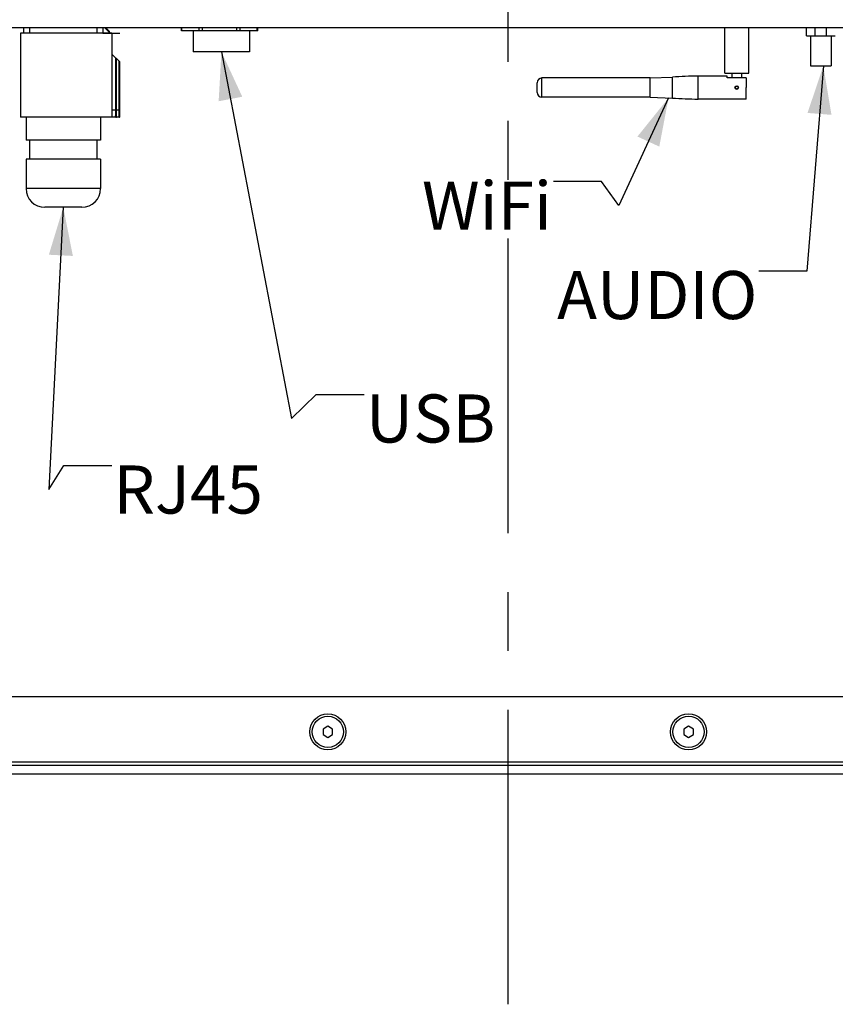
# Model space of a CAD drawing. Units: millimetres. Extents: x -299 to 5409, y 171 to 4207.
# Drawn here: x 3613 to 3952, y 1959 to 2368 of the extents above; entities that cross this region are included whole.
import ezdxf

# ---------------------------------------------------------------- set-up
doc = ezdxf.new("R2010")
doc.units = ezdxf.units.MM
doc.header["$LTSCALE"] = 326.7
doc.linetypes.add('CENTER', pattern=[0.6, 0.375, -0.075, 0.075, -0.075])
doc.layers.get('0').update_dxf_attribs({"linetype": 'CONTINUOUS'})
for name, color, linetype in [('ANTENNA-WIFIDXF_CONTINUOUS_LINE', 7, 'CONTINUOUS'), ('KOD1930-0210DXF_CONTINUOUS_LINE', 7, 'CONTINUOUS'), ('KOD1930-0220DXF_CONTINUOUS_LINE', 7, 'CONTINUOUS'), ('KOD1930-V2_2_DXF_TEXT', 7, 'CONTINUOUS'), ('LP-24-HDMI2_DXF_CONTINUOUS_LINE', 7, 'CONTINUOUS'), ('M6X12-15-2_DXF_CONTINUOUS_LINE', 7, 'CONTINUOUS'), ('V15_55FHD_V10-LD550EUE_DXF_AXIS', 7, 'CONTINUOUS'), ('YINPIN-001_DXF_CONTINUOUS_LINE', 7, 'CONTINUOUS'), ('YU-USB3_DXF_CONTINUOUS_LINE', 7, 'CONTINUOUS')]:
    doc.layers.add(name, color=color, linetype=linetype)
doc.styles.get("Standard").update_dxf_attribs({"font": 'txt', "width": 0.85})
doc.dimstyles.get("Standard").update_dxf_attribs({"dimtxt": 30, "dimasz": 20, "dimexe": 1.5, "dimexo": 0.3, "dimtad": 1, "dimtxsty": 'Standard', "dimblk": '_FILLED', "dimblk1": '_FILLED', "dimblk2": '_FILLED', "dimcen": 0.09, "dimazin": 2, "dimtol": 1, "dimtp": 0.01, "dimtm": 0.01, "dimtfac": 1, "dimtofl": 0, "dimtmove": 0, "dimatfit": 3, "dimldrblk": '_FILLED', "dimfxl": 1, "dimtolj": 1, "dimarcsym": 0})

# ---------------------------------------------------------------- blocks, each defined once
blk = doc.blocks.new('_FILLED')
at = {"color": 0, "linetype": 'ByBlock'}
blk.add_solid([(0, 0), (-1, 0.25), (-1, -0.25)], dxfattribs=at)

msp = doc.modelspace()

# ---------------------------------------------------------------- linework, layer by layer
at = {"layer": 'ANTENNA-WIFIDXF_CONTINUOUS_LINE', "color": 0, "linetype": 'Continuous'}
for p, q in [((3906.155, 2346.058), (3906.155, 2365.058)), ((3916.155, 2346.058), (3916.155, 2365.058)), ((3875.155, 2344.058), (3830.155, 2344.058)), ((3830.155, 2336.058), (3830.155, 2344.058)), ((3875.155, 2344.058), (3884.408, 2344.405)), ((3875.155, 2336.058), (3875.155, 2344.058)), ((3884.408, 2335.711), (3884.408, 2344.405)), ((3907.155, 2344.808), (3895.155, 2344.808)), ((3895.155, 2335.308), (3895.155, 2344.808)), ((3906.155, 2346.058), (3916.155, 2346.058)), ((3907.155, 2344.097), (3907.155, 2344.808)), ((3915.155, 2344.097), (3907.155, 2344.097)), ((3909.155, 2346.058), (3909.155, 2344.097)), ((3913.155, 2346.058), (3913.155, 2344.097)), ((3915.155, 2344.097), (3915.155, 2340.058)), ((3828.155, 2338.058), (3828.155, 2342.058)), ((3915.155, 2335.308), (3915.155, 2340.058)), ((3875.155, 2336.058), (3830.155, 2336.058)), ((3875.155, 2336.058), (3884.408, 2335.711)), ((3915.155, 2335.308), (3895.155, 2335.308))]:
    msp.add_line(p, q, dxfattribs=at)
for radius in [0.75, 0.6]:
    msp.add_circle((3911.155, 2340.058), radius, dxfattribs=at)
for centre, radius, start, end in [((3830.155, 2342.058), 2, 90, 180), ((3895.155, 2201.312), 143.495, 90, 94.29517), ((3830.155, 2338.058), 2, 180, 270), ((3895.155, 2478.803), 143.495, 265.70483, 270)]:
    msp.add_arc(centre, radius, start, end, dxfattribs=at)
at = {"layer": 'KOD1930-0210DXF_CONTINUOUS_LINE', "color": 0, "linetype": 'Continuous'}
for p, q in [((4686.905, 2058.058), (2945.405, 2058.058)), ((2944.89, 2054.558), (4687.42, 2054.558))]:
    msp.add_line(p, q, dxfattribs=at)
at = {"layer": 'KOD1930-0220DXF_CONTINUOUS_LINE', "color": 0, "linetype": 'Continuous'}
for p, q in [((3513.655, 2365.058), (4118.655, 2365.058)), ((4671.705, 2086.558), (2960.605, 2086.558)), ((2960.605, 2059.558), (4671.705, 2059.558))]:
    msp.add_line(p, q, dxfattribs=at)
at = {"layer": 'LP-24-HDMI2_DXF_CONTINUOUS_LINE', "color": 0, "linetype": 'Continuous'}
for p, q in [((3614.655, 2365.058), (3614.655, 2362.758)), ((3617.155, 2365.058), (3617.155, 2362.758)), ((3645.155, 2365.058), (3645.155, 2362.758)), ((3647.655, 2365.058), (3647.655, 2362.758)), ((3650.355, 2362.938), (3648.235, 2365.058)), ((3650.209, 2363.504), (3648.655, 2365.058)), ((3613.393, 2362.758), (3613.393, 2327.758)), ((3614.655, 2362.758), (3613.393, 2362.758)), ((3614.653, 2362.758), (3613.393, 2362.758)), ((3647.655, 2362.758), (3614.655, 2362.758)), ((3651.329, 2362.758), (3647.655, 2362.758)), ((3647.656, 2362.758), (3654.601, 2362.758)), ((3650.355, 2363.151), (3650.355, 2362.758)), ((3651.329, 2362.758), (3651.329, 2327.758)), ((3651.329, 2354.029), (3654.601, 2350.758)), ((3651.529, 2327.758), (3651.529, 2353.829)), ((3652.865, 2352.494), (3652.865, 2328.288)), ((3653.065, 2328.124), (3653.065, 2352.294)), ((3653.265, 2327.758), (3653.265, 2352.094)), ((3654.401, 2327.758), (3654.401, 2350.958)), ((3654.601, 2327.958), (3654.601, 2350.758)), ((3651.329, 2330.758), (3654.601, 2330.758)), ((3654.401, 2327.758), (3613.393, 2327.758)), ((3615.655, 2327.758), (3615.655, 2318.258)), ((3646.655, 2327.758), (3646.655, 2318.258)), ((3646.655, 2318.258), (3615.656, 2318.258)), ((3617.155, 2318.258), (3617.155, 2310.258)), ((3645.155, 2318.258), (3645.155, 2310.258)), ((3615.655, 2310.258), (3615.655, 2298.058)), ((3646.655, 2310.258), (3615.656, 2310.258)), ((3646.655, 2310.258), (3646.655, 2298.058)), ((3646.655, 2298.058), (3615.655, 2298.058)), ((3638.855, 2290.258), (3623.456, 2290.258))]:
    msp.add_line(p, q, dxfattribs=at)
for centre, radius, start, end in [((3649.855, 2363.151), 0.5, 0, 45), ((3653.25, 2328.153), 0.391, 226.29232, 231.69716), ((3653.254, 2328.159), 0.398, 231.69542, 236.77964), ((3653.257, 2328.164), 0.404, 236.77813, 241.58075), ((3653.261, 2328.17), 0.411, 241.58464, 248.3957), ((3653.263, 2328.175), 0.417, 248.38851, 251.82241), ((3653.265, 2327.958), 0.2, 224.43592, 270), ((3654.401, 2327.958), 0.2, 270, 0), ((3623.455, 2298.058), 7.8, 180, 270), ((3638.855, 2298.058), 7.8, 270, 0)]:
    msp.add_arc(centre, radius, start, end, dxfattribs=at)
for points, knots in [([(3652.979, 2327.87), (3652.957, 2327.892), (3652.872, 2328.016), (3652.865, 2328.172), (3652.865, 2328.288)], [0, 0, 0, 0, 0.2113882, 1, 1, 1, 1]), ([(3653.065, 2328.123), (3653.065, 2328.189), (3652.981, 2328.277), (3652.891, 2328.288), (3652.865, 2328.288)], [0, 0, 0, 0, 0.7166892, 1, 1, 1, 1]), ([(3653.032, 2327.867), (3653.026, 2327.866), (3653.011, 2327.863), (3652.999, 2327.856), (3652.993, 2327.851)], [0, 0, 0, 0, 0.4628552, 1, 1, 1, 1]), ([(3653.08, 2327.913), (3653.077, 2327.928), (3653.067, 2327.997), (3653.065, 2328.068), (3653.065, 2328.123)], [0, 0, 0, 0, 0.208449, 1, 1, 1, 1])]:
    msp.add_open_spline(points, degree=3, knots=knots, dxfattribs=at)
for points in [[(3653.122, 2327.818), (3653.098, 2327.842), (3653.066, 2327.869), (3653.032, 2327.867)], [(3653.122, 2327.818), (3653.098, 2327.843), (3653.087, 2327.879), (3653.08, 2327.913)], [(3653.265, 2327.758), (3653.22, 2327.758), (3653.175, 2327.765), (3653.133, 2327.779)]]:
    msp.add_open_spline(points, degree=3, dxfattribs=at)
at = {"layer": 'M6X12-15-2_DXF_CONTINUOUS_LINE', "color": 0, "linetype": 'Continuous'}
for p, q in [((3741.155, 2074.367), (3739.155, 2073.213)), ((3739.155, 2073.213), (3739.155, 2070.903)), ((3743.155, 2073.213), (3741.155, 2074.367)), ((3743.155, 2070.903), (3743.155, 2073.213)), ((3891.155, 2074.367), (3889.155, 2073.213)), ((3889.155, 2073.213), (3889.155, 2070.903)), ((3893.155, 2073.213), (3891.155, 2074.367)), ((3893.155, 2070.903), (3893.155, 2073.213)), ((3739.155, 2070.903), (3741.155, 2069.748)), ((3741.155, 2069.748), (3743.155, 2070.903)), ((3889.155, 2070.903), (3891.155, 2069.748)), ((3891.155, 2069.748), (3893.155, 2070.903))]:
    msp.add_line(p, q, dxfattribs=at)
for centre, radius in [((3741.155, 2072.058), 7.5), ((3741.155, 2072.058), 6.5), ((3891.155, 2072.058), 7.5), ((3891.155, 2072.058), 6.5)]:
    msp.add_circle(centre, radius, dxfattribs=at)
at = {"layer": 'V15_55FHD_V10-LD550EUE_DXF_AXIS', "color": 1, "linetype": 'CENTER'}
msp.add_line((3816.155, 1958.714), (3816.155, 3103.076), dxfattribs=at)
at = {"layer": 'YINPIN-001_DXF_CONTINUOUS_LINE', "color": 0, "linetype": 'Continuous'}
for p, q in [((3940.155, 2361.558), (3940.155, 2365.058)), ((3943.757, 2361.558), (3943.757, 2365.058)), ((3948.553, 2361.558), (3948.553, 2365.058)), ((3940.155, 2361.558), (3952.155, 2361.558)), ((3941.905, 2361.558), (3941.905, 2349.058)), ((3950.405, 2361.558), (3950.405, 2349.058)), ((3941.905, 2349.058), (3950.405, 2349.058))]:
    msp.add_line(p, q, dxfattribs=at)
at = {"layer": 'YU-USB3_DXF_CONTINUOUS_LINE', "color": 0, "linetype": 'Continuous'}
for p, q in [((3680.287, 2363.658), (3680.287, 2365.058)), ((3712.023, 2363.658), (3680.287, 2363.658)), ((3680.488, 2363.658), (3680.488, 2365.058)), ((3685.205, 2363.658), (3685.205, 2354.958)), ((3687.672, 2363.658), (3687.672, 2365.058)), ((3688.971, 2363.658), (3688.971, 2365.058)), ((3703.339, 2363.658), (3703.339, 2365.058)), ((3704.638, 2363.658), (3704.638, 2365.058)), ((3708.605, 2363.658), (3708.605, 2354.958)), ((3711.822, 2363.658), (3711.822, 2365.058)), ((3712.023, 2363.658), (3712.023, 2365.058)), ((3708.605, 2354.958), (3685.205, 2354.958))]:
    msp.add_line(p, q, dxfattribs=at)

# ---------------------------------------------------------------- texts
at = {"layer": 'KOD1930-V2_2_DXF_TEXT', "color": 0, "linetype": 'Continuous', "char_height": 20, "line_spacing_factor": 0.9}
for s, insert, width, attachment_point in [('WiFi\\H30.0; ', (3834.322, 2300.961), 93.5, 3), ('AUDIO ', (3919.751, 2263.764), 102, 3), ('USB\\H30.0; ', (3756.947, 2212.411), 76.5, 1), ('RJ45\\H30.0; ', (3651.947, 2182.859), 93.5, 1)]:
    msp.add_mtext(s, dxfattribs=dict(at, insert=insert, width=width, attachment_point=attachment_point))

# ---------------------------------------------------------------- leaders
at = {"layer": 'KOD1930-V2_2_DXF_TEXT', "color": 0, "linetype": 'Continuous', "annotation_type": 0, "has_hookline": 1}
for points, hookline_direction, text_width in [([(3696.905, 2354.958), (3726.088, 2202.411), (3736.322, 2212.411), (3756.322, 2212.411)], 0, 45.333), ([(3947.184, 2349.058), (3940.376, 2263.764), (3920.376, 2263.764)], 1, 73.667), ([(3882.821, 2335.77), (3862.132, 2290.961), (3854.947, 2300.961), (3834.947, 2300.961)], 1, 45.333), ([(3631.155, 2290.258), (3625.181, 2172.859), (3631.322, 2182.859), (3651.322, 2182.859)], 0, 62.333)]:
    msp.add_leader(points, dimstyle='Standard', override={"dimtad": 0}, dxfattribs=dict(at, hookline_direction=hookline_direction, text_width=text_width))

doc.saveas('drawing.dxf')
